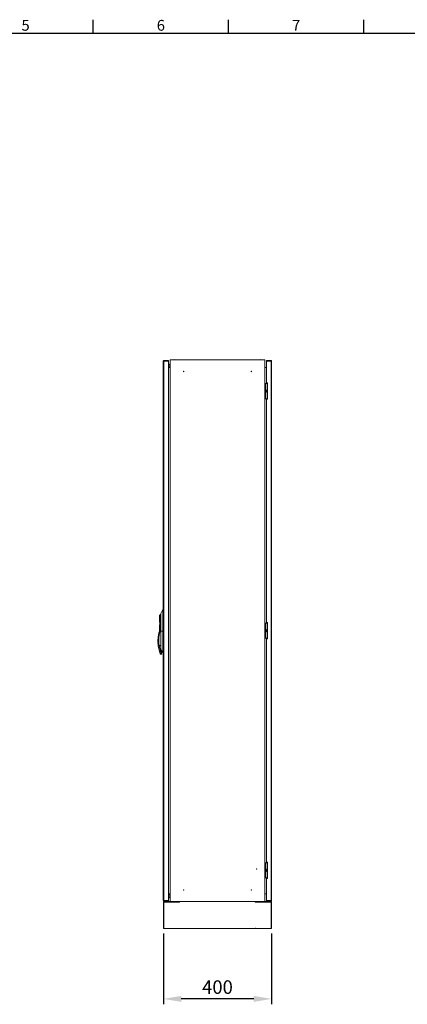
# Model space of a CAD drawing. Units: millimetres. Extents: x 63 to 16443, y 73 to 6155.
# Drawn here: x 2588 to 4021, y 2370 to 6006 of the extents above; entities that cross this region are included whole.
import ezdxf
from ezdxf.enums import TextEntityAlignment as Align

# ---------------------------------------------------------------- set-up
doc = ezdxf.new("R2010")
doc.units = ezdxf.units.MM
doc.header["$LTSCALE"] = 5
doc.header["$PDSIZE"] = -1
doc.layers.add('Dimensions', color=7, linetype='Continuous', lineweight=15)
doc.layers.add('Title Block', color=7, linetype='Continuous')
doc.styles.add('ISO Proportional', font='ARIALN.TTF', dxfattribs={"width": 0.8})
doc.styles.get("Standard").update_dxf_attribs({"font": 'romans.shx', "width": 0.8})
doc.dimstyles.new('SLDDIMSTYLE2', dxfattribs={"dimscale": 20, "dimtxt": 2.5, "dimasz": 3.302, "dimexe": 1, "dimexo": 1, "dimgap": 0.926042, "dimtad": 1, "dimdec": 0, "dimrnd": 1e-09, "dimzin": 12, "dimdsep": 46, "dimtxsty": 'Standard', "dimcen": 2, "dimadec": 0, "dimazin": 3, "dimtfac": 1, "dimtdec": 0, "dimtmove": 0, "dimatfit": 0, "dimfxl": 1, "dimfrac": 2, "dimtolj": 1, "dimtzin": 12, "dimarcsym": 0})

# ---------------------------------------------------------------- blocks, each defined once
blk = doc.blocks.new('ISO A1 title block')
at = {"layer": 'Title Block'}
for p, q in [((270, 574), (270, 579)), ((320, 574), (320, 579)), ((370, 574), (370, 579)), ((820, 574), (20, 574))]:
    blk.add_line(p, q, dxfattribs=at)
at = {"layer": 'Title Block', "style": 'ISO Proportional'}
for s, p in [('5', (245, 576.5)), ('6', (295, 576.5)), ('7', (345, 576.5))]:
    blk.add_text(s, height=4, dxfattribs=at).set_placement(p, align=Align.MIDDLE)
at = {"layer": 'Title Block', "style": 'ISO Proportional', "flags": 8}
for tag, p in [('FILENAME', (747, 43)), ('DATE', (772, 43)), ('SCALE', (802, 43)), ('EDITION', (787, 23)), ('SHEET', (802, 23))]:
    blk.add_attdef(tag, text='', height=2.5, dxfattribs=at).set_placement(p, align=Align.MIDDLE_LEFT)
blk.add_attdef('DRAWING_NUMBER', text='', height=3, dxfattribs=at).set_placement((755, 25), align=Align.MIDDLE)
blk = doc.blocks.new('*D11')
at = {"layer": 'Defpoints', "color": 0, "transparency": 16777216}
for p in [(3119.2, 2650.8), (3519.2, 2650.8), (3119.2, 2389.9)]:
    blk.add_point(p, dxfattribs=at)
at = {"layer": 'Dimensions', "color": 0, "lineweight": -2, "transparency": 16777216}
for p, q in [((3119.2, 2630.8), (3119.2, 2369.9)), ((3519.2, 2630.8), (3519.2, 2369.9)), ((3453.1, 2389.9), (3185.2, 2389.9))]:
    blk.add_line(p, q, dxfattribs=at)
at = {"layer": 'Dimensions', "color": 0, "transparency": 16777216}
for points in [[(3185.2, 2400.9), (3185.2, 2378.9), (3119.2, 2389.9)], [(3453.1, 2400.9), (3453.1, 2378.9), (3519.2, 2389.9)]]:
    blk.add_solid(points, dxfattribs=at)
at = {"layer": 'Dimensions', "color": 0, "transparency": 16777216, "insert": (3319.2, 2458.4), "char_height": 50, "attachment_point": 2}
blk.add_mtext('\\A1;400', dxfattribs=at)

msp = doc.modelspace()

# ---------------------------------------------------------------- linework, layer by layer
at = {"color": 7, "linetype": 'Continuous', "lineweight": 18}
for p, q in [((3119, 4744.7), (3119, 2753.9)), ((3121.1, 4746.8), (3138, 4746.8)), ((3121.1, 4745.3), (3121.1, 4746.8)), ((3121.1, 4745.3), (3138, 4745.3)), ((3138, 4745.2), (3121.1, 4745.2)), ((3121.1, 2753.4), (3121.1, 4745.2)), ((3138, 4745.3), (3138, 4746.8)), ((3138, 4745.2), (3138, 2753.4)), ((3144.2, 4749.3), (3144.2, 2749.3)), ((3144.2, 4749.3), (3494.2, 4749.3)), ((3159.1, 4750.6), (3159.1, 4750.6)), ((3159.1, 4750.6), (3159.3, 4750.6)), ((3159.1, 4750.6), (3159.3, 4750.6)), ((3159.3, 4750.6), (3159.3, 4750.6)), ((3479.1, 4750.6), (3479.1, 4750.6)), ((3479.1, 4750.6), (3479.3, 4750.6)), ((3479.1, 4750.6), (3479.3, 4750.6)), ((3479.3, 4750.6), (3479.3, 4750.6)), ((3494.2, 2749.3), (3494.2, 4749.3)), ((3500.4, 4746.8), (3517.3, 4746.8)), ((3500.4, 4745.3), (3500.4, 4746.8)), ((3500.4, 4745.3), (3517.3, 4745.3)), ((3517.3, 4745.2), (3500.4, 4745.2)), ((3500.4, 4664.3), (3500.4, 4745.2)), ((3517.3, 4745.3), (3517.3, 4746.8)), ((3517.3, 4745.2), (3517.3, 2753.4)), ((3519.4, 2753.9), (3519.4, 4744.7)), ((3138, 4720.8), (3144.2, 4720.8)), ((3141.7, 4721.7), (3141.7, 4720.8)), ((3500.4, 4720.8), (3494.2, 4720.8)), ((3495.4, 4662.3), (3495.4, 4606.3)), ((3497.4, 4662.3), (3495.4, 4662.3)), ((3497.4, 4606.3), (3497.4, 4662.3)), ((3498, 4662.3), (3497.4, 4662.3)), ((3498, 4606.3), (3498, 4662.3)), ((3498, 4662.3), (3504.4, 4662.3)), ((3500.4, 4664.3), (3504.4, 4664.3)), ((3504.4, 4664.3), (3504.4, 4604.3)), ((3495.4, 4606.3), (3497.4, 4606.3)), ((3497.4, 4606.3), (3498, 4606.3)), ((3504.4, 4606.3), (3498, 4606.3)), ((3504.4, 4604.3), (3500.4, 4604.3)), ((3500.4, 3779.3), (3500.4, 4604.3)), ((3117, 3828.3), (3110.1, 3812.5)), ((3119, 3828.3), (3117, 3828.3)), ((3105.5, 3781.7), (3105.5, 3781.6)), ((3105.9, 3787.1), (3105.9, 3787.1)), ((3108.9, 3789.5), (3108.9, 3791.4)), ((3108.9, 3787.4), (3108.9, 3789.5)), ((3110.4, 3748.3), (3110.4, 3800.4)), ((3105.3, 3763.6), (3104.6, 3744.2)), ((3105.8, 3779.5), (3105.3, 3763.6)), ((3109.1, 3748.6), (3105.3, 3744.9)), ((3105.6, 3744.7), (3109.3, 3748.4)), ((3107.9, 3753.8), (3108.2, 3763.5)), ((3107.9, 3751.5), (3107.9, 3747.4)), ((3108.2, 3763.5), (3108.7, 3779.4)), ((3108.2, 3763.5), (3108.2, 3763.5)), ((3108.2, 3763.5), (3108.2, 3763.5)), ((3108.2, 3763.5), (3108.2, 3763.5)), ((3108.9, 3754), (3108.4, 3754)), ((3109.3, 3748.8), (3109.1, 3748.6)), ((3109.1, 3748.6), (3109.3, 3748.4)), ((3109.3, 3748.4), (3109.8, 3748.6)), ((3109.3, 3748.4), (3109.3, 3696.2)), ((3109.4, 3748.9), (3109.4, 3753.5)), ((3109.8, 3696.2), (3109.8, 3748.6)), ((3110, 3748.3), (3110.4, 3748.3)), ((3110.4, 3748.3), (3117, 3748.3)), ((3110.4, 3693.8), (3110.4, 3748.3)), ((3119, 3748.3), (3117, 3748.3)), ((3495.4, 3777.3), (3495.4, 3721.3)), ((3497.4, 3777.3), (3495.4, 3777.3)), ((3497.4, 3721.3), (3497.4, 3777.3)), ((3498, 3777.3), (3497.4, 3777.3)), ((3498, 3721.3), (3498, 3777.3)), ((3498, 3777.3), (3504.4, 3777.3)), ((3504.4, 3779.3), (3500.4, 3779.3)), ((3504.4, 3719.3), (3504.4, 3779.3)), ((3099.9, 3725.6), (3099.5, 3721)), ((3102.5, 3720.7), (3099.5, 3721)), ((3102.9, 3725.3), (3099.9, 3725.6)), ((3102.1, 3741.5), (3100, 3726.6)), ((3103, 3726.2), (3100, 3726.6)), ((3102.1, 3741.5), (3105.6, 3744.7)), ((3105.3, 3744.9), (3102.2, 3741.7)), ((3102.5, 3720.7), (3102.9, 3725.3)), ((3103, 3726.2), (3105.6, 3744.7)), ((3105.3, 3744.9), (3105.6, 3744.7)), ((3495.4, 3721.3), (3497.4, 3721.3)), ((3497.4, 3721.3), (3498, 3721.3)), ((3504.4, 3721.3), (3498, 3721.3)), ((3500.4, 3719.3), (3504.4, 3719.3)), ((3500.4, 2894.3), (3500.4, 3719.3)), ((3099.2, 3704.5), (3099.3, 3704.6)), ((3099.5, 3705.2), (3099.4, 3706.6)), ((3099.5, 3701.4), (3099.5, 3701.5)), ((3099.7, 3702), (3099.6, 3703.5)), ((3099.9, 3707.5), (3100, 3705.8)), ((3100.1, 3704.5), (3100.3, 3703)), ((3100.2, 3706.4), (3100.2, 3706.1)), ((3100.3, 3694.9), (3100.4, 3695)), ((3100.4, 3692.5), (3100.5, 3692.7)), ((3100.4, 3692.5), (3106.6, 3667.6)), ((3100.5, 3703.3), (3100.5, 3703)), ((3101.1, 3697.1), (3101.2, 3696.2)), ((3101.4, 3696.9), (3101.4, 3696.9)), ((3103.1, 3694.4), (3109.3, 3694.4)), ((3103.1, 3693.8), (3109.3, 3693.8)), ((3109.5, 3668), (3103.1, 3693.8)), ((3103.4, 3695), (3103.4, 3694.6)), ((3108.3, 3695), (3103.4, 3695)), ((3103.4, 3694.6), (3108.3, 3694.6)), ((3108.3, 3695), (3108.3, 3694.6)), ((3109.3, 3696.2), (3109.8, 3696.2)), ((3109.3, 3693.8), (3109.3, 3683.6)), ((3109.4, 3682.5), (3112.3, 3668)), ((3110, 3694.5), (3109.7, 3694.5)), ((3109.8, 3695.6), (3109.8, 3696.2)), ((3109.8, 3683.6), (3109.8, 3693.9)), ((3112.8, 3668.1), (3109.9, 3682.6)), ((3110, 3694.5), (3110.1, 3694.5)), ((3110.1, 3681.6), (3117, 3668.3)), ((3106.6, 3667.6), (3107.3, 3664.9)), ((3112.3, 3668), (3109.5, 3668)), ((3110.2, 3662.6), (3110.2, 3662.7)), ((3110.2, 3662.6), (3113.3, 3662.6)), ((3112.3, 3668), (3113.3, 3662.6)), ((3113.8, 3663.2), (3112.8, 3668.1)), ((3119, 3668.3), (3117, 3668.3)), ((3495.4, 2892.3), (3495.4, 2836.3)), ((3497.4, 2892.3), (3495.4, 2892.3)), ((3497.4, 2836.3), (3497.4, 2892.3)), ((3498, 2892.3), (3497.4, 2892.3)), ((3498, 2836.3), (3498, 2892.3)), ((3498, 2892.3), (3504.4, 2892.3)), ((3504.4, 2894.3), (3500.4, 2894.3)), ((3504.4, 2834.3), (3504.4, 2894.3)), ((3495.4, 2836.3), (3497.4, 2836.3)), ((3497.4, 2836.3), (3498, 2836.3)), ((3504.4, 2836.3), (3498, 2836.3)), ((3500.4, 2834.3), (3504.4, 2834.3)), ((3500.4, 2753.4), (3500.4, 2834.3)), ((3138, 2777.8), (3144.2, 2777.8)), ((3141.6, 2774.9), (3141.6, 2777.8)), ((3500.4, 2777.8), (3494.2, 2777.8)), ((3119.2, 2650.8), (3119.2, 2749.3)), ((3119.2, 2749.3), (3179.2, 2749.3)), ((3120.7, 2650.8), (3120.7, 2747.8)), ((3120.7, 2747.8), (3179.2, 2747.8)), ((3179.4, 2747.6), (3120.9, 2747.6)), ((3120.9, 2747.6), (3120.9, 2650.6)), ((3121.1, 2753.4), (3138, 2753.4)), ((3138, 2753.3), (3121.1, 2753.3)), ((3121.1, 2753.3), (3121.1, 2751.8)), ((3138, 2751.8), (3121.1, 2751.8)), ((3138, 2753.3), (3138, 2751.8)), ((3494.2, 2749.3), (3144.2, 2749.3)), ((3166.7, 2747.6), (3166.7, 2747.8)), ((3171.7, 2747.8), (3171.7, 2747.6)), ((3179.2, 2747.8), (3179.2, 2749.3)), ((3179.4, 2749.3), (3458.9, 2749.3)), ((3179.4, 2747.6), (3179.4, 2749.3)), ((3458.9, 2747.6), (3458.9, 2749.3)), ((3517.4, 2747.6), (3458.9, 2747.6)), ((3459.2, 2749.3), (3519.2, 2749.3)), ((3459.2, 2747.8), (3459.2, 2749.3)), ((3459.2, 2747.8), (3517.7, 2747.8)), ((3466.7, 2747.6), (3466.7, 2747.8)), ((3471.7, 2747.8), (3471.7, 2747.6)), ((3500.4, 2753.4), (3517.3, 2753.4)), ((3517.3, 2753.3), (3500.4, 2753.3)), ((3500.4, 2753.3), (3500.4, 2751.8)), ((3517.3, 2751.8), (3500.4, 2751.8)), ((3517.3, 2753.3), (3517.3, 2751.8)), ((3517.4, 2650.6), (3517.4, 2747.6)), ((3517.7, 2747.8), (3517.7, 2650.8)), ((3519.2, 2650.8), (3519.2, 2749.3)), ((3119.2, 2650.8), (3120.7, 2650.8)), ((3120.9, 2650.6), (3119.2, 2650.6)), ((3119.2, 2649.3), (3119.2, 2650.6)), ((3119.2, 2649.3), (3179.2, 2649.3)), ((3179.2, 2651.1), (3179.2, 2649.3)), ((3179.4, 2651.1), (3179.2, 2651.1)), ((3179.4, 2651.1), (3179.4, 2649.3)), ((3179.4, 2649.3), (3458.9, 2649.3)), ((3458.9, 2651.1), (3458.9, 2649.3)), ((3459.2, 2651.1), (3458.9, 2651.1)), ((3459.2, 2651.1), (3459.2, 2649.3)), ((3459.2, 2649.3), (3519.2, 2649.3)), ((3519.2, 2650.6), (3517.4, 2650.6)), ((3517.7, 2650.8), (3519.2, 2650.8)), ((3519.2, 2649.3), (3519.2, 2650.6))]:
    msp.add_line(p, q, dxfattribs=at)
at = {"color": 8, "linetype": 'Continuous', "lineweight": 18}
for p, q in [((3108.9, 3791.4), (3110, 3791.2)), ((3108.9, 3789.5), (3110, 3789.5)), ((3107.7, 3747.3), (3107.9, 3751.5)), ((3108.2, 3763.5), (3110, 3763.5)), ((3110, 3763.5), (3108.2, 3763.5)), ((3100.5, 3701), (3100.7, 3699.3)), ((3100.9, 3699.9), (3100.9, 3699.7)), ((3101.4, 3696.6), (3101.4, 3696.3)), ((3103.1, 3694.4), (3103.1, 3693.8)), ((3108.3, 3694.6), (3108.3, 3694.4)), ((3109.3, 3694.4), (3109.3, 3693.8)), ((3109.7, 3694.5), (3109.5, 3694.3)), ((3110.2, 3662.7), (3109.5, 3668))]:
    msp.add_line(p, q, dxfattribs=at)
at = {"color": 7, "linetype": 'Continuous', "lineweight": 18, "flags": 128}
for points in [[(3119, 3828.3), (3119, 3828.3)], [(3110.1, 3681.6), (3110.1, 3681.7), (3110.1, 3681.7)], [(3119, 3668.3), (3119, 3668.3)]]:
    msp.add_lwpolyline(points, dxfattribs=at)
at = {"color": 7, "linetype": 'Continuous', "lineweight": 18}
for centre in [(3194.2, 4706.8), (3444.2, 4706.8), (3464.2, 2869.3), (3194.2, 2791.8), (3444.2, 2791.8)]:
    msp.add_circle(centre, 1, dxfattribs=at)
for centre, radius, start, end in [((3146.7, 4727.3), 7.5, 109.3588, 179.618), ((3139.2, 4727.3), 0.05, 270.191, 89.809), ((3146.7, 4727.3), 7.5, 180.382, 240.1183), ((3160.4, 4729.7), 20.9, 93.6058, 110.2057), ((3158, 4729.7), 20.9, 69.7943, 86.3942), ((3480.4, 4729.7), 20.9, 93.6058, 110.2057), ((3478, 4729.7), 20.9, 69.7943, 86.3942), ((3105.8, 3789.8), 1.47, 198.8484, 263.4141), ((3105.9, 3789), 1.56, 193.788, 258.455), ((3105.5, 3787.9), 0.47, 25.9396, 74.7533), ((3113.9, 3799.3), 11.4, 110.3221, 126.5254), ((3111, 3812.1), 1, 156.4362, 180), ((3108.4, 3753.5), 0.5, 90, 149.2164), ((3108.9, 3753.5), 0.5, 0, 90), ((3109.5, 3748.6), 0.3, 0, 135), ((3199, 3711.3), 100, 174.4136, 182.5494), ((3124.8, 3723.2), 25, 172.1427, 174.4136), ((3199, 3711.3), 97, 174.4136, 189.6602), ((3102.4, 3741.5), 0.3, 135, 172.1427), ((3124.8, 3723.2), 22, 172.1427, 174.4136), ((3099.4, 3706.9), 0.283, 185.8938, 273.5855), ((3199, 3711.3), 100, 183.8918, 184.3342), ((3099.6, 3703.8), 0.282, 187.572, 273.9113), ((3199, 3711.3), 100, 185.6796, 186.2493), ((3100, 3707.8), 0.388, 198.1663, 251.1635), ((3099.9, 3700.4), 0.285, 188.5666, 273.2706), ((3099.9, 3705.4), 0.227, 132.5564, 201.4228), ((3100.3, 3704.8), 0.397, 199.5002, 249.1356), ((3199, 3711.3), 100, 187.5666, 188.1271), ((3100.2, 3702.3), 0.225, 131.3355, 204.0945), ((3100.3, 3697.2), 0.287, 189.8552, 272.8021), ((3100.3, 3706.7), 0.698, 92.9461, 102.8355), ((3100.4, 3705.4), 1.03, 93.3933, 100.3094), ((3100.2, 3703.6), 0.296, 269.4075, 4.5412), ((3100.6, 3701.4), 0.386, 197.4194, 247.8095), ((3199, 3711.3), 100, 189.4285, 190.1805), ((3100.7, 3702.8), 1.62, 94.4309, 98.986), ((3100.7, 3699), 0.235, 127.4701, 204.1886), ((3100.8, 3701.6), 1.7, 95.0573, 99.4804), ((3101.1, 3699), 1.89, 96.4904, 100.6263), ((3101.1, 3698.1), 0.375, 195.7038, 246.5827), ((3101.3, 3698), 1.98, 97.095, 101.1154), ((3101.1, 3696.8), 0.285, 11.4204, 93.2899), ((3101.7, 3695.4), 2.19, 98.4889, 102.2549), ((3101.9, 3694.7), 2.26, 98.8998, 102.5939), ((3102, 3693.9), 2.71, 99.0004, 102.0992), ((3108.9, 3695.5), 0.5, 270, 0), ((3109.3, 3693.9), 0.5, 0, 90), ((3109.4, 3695.1), 1.24, 264.2834, 287.6513), ((3114.8, 3683.6), 5.5, 180, 191.3099), ((3109.4, 3684.8), 1.24, 264.2834, 287.6513), ((3109.3, 3683.8), 1.3, 275.6458, 298.4451), ((3110, 3693.1), 0.328, 84.2248, 130.8238), ((3110.3, 3683.6), 0.5, 127.7178, 180), ((3114.8, 3683.6), 5, 180, 191.3099), ((3107.1, 3675), 7.41, 266.6124, 289.5065), ((3110.2, 3665.6), 3, 194, 213.9764), ((3112.2, 3669.3), 1.3, 275.6458, 298.4451), ((3113.3, 3663.1), 0.5, 270, 11.3099), ((3146.6, 2769.3), 7.5, 108.551, 179.618), ((3139.1, 2769.3), 0.05, 270.191, 89.809), ((3146.6, 2769.3), 7.5, 180.382, 251.449)]:
    msp.add_arc(centre, radius, start, end, dxfattribs=at)
at = {"color": 8, "linetype": 'Continuous', "lineweight": 18}
for centre, radius, start, end in [((3101, 3693.7), 0.426, 190.4602, 224.1667), ((3101.2, 3695.7), 0.243, 123.371, 204.1638), ((3101.1, 3696.8), 0.3, 288.5172, 9.5059), ((3135.2, 3669.2), 35.7, 135.168, 135.658)]:
    msp.add_arc(centre, radius, start, end, dxfattribs=at)
at = {"color": 7, "linetype": 'Continuous', "lineweight": 18}
for points in [[(3119, 4744.7), (3119, 4745), (3119.1, 4745.5), (3119.6, 4746.2), (3120.2, 4746.7), (3120.8, 4746.8), (3121.1, 4746.8)], [(3121.1, 4745.2), (3120.8, 4745.2), (3120.2, 4745.1), (3119.6, 4745), (3119.1, 4744.8), (3119, 4744.8), (3119, 4744.7)], [(3519.4, 4744.7), (3519.3, 4745), (3519.3, 4745.5), (3518.8, 4746.2), (3518.1, 4746.7), (3517.5, 4746.8), (3517.3, 4746.8)], [(3517.3, 4745.2), (3517.5, 4745.2), (3518.1, 4745.1), (3518.8, 4745), (3519.3, 4744.8), (3519.3, 4744.8), (3519.4, 4744.7)], [(3105.7, 3789.7), (3105.7, 3789.6), (3105.9, 3789.6), (3105.9, 3789.5), (3106, 3789.5)], [(3105.7, 3789.5), (3105.7, 3789.5), (3105.9, 3789.4), (3105.9, 3789.4), (3106, 3789.4)], [(3105.8, 3790.9), (3105.9, 3790.9), (3106, 3790.9), (3106.1, 3790.8), (3106.1, 3790.8)], [(3105.9, 3801.3), (3105.9, 3801.3), (3106.1, 3801.4), (3106.1, 3801.4), (3106.2, 3801.5)], [(3107.9, 3753.5), (3107.9, 3753.6), (3107.9, 3753.6), (3107.9, 3753.7), (3107.9, 3753.8)], [(3121.1, 2753.4), (3120.8, 2753.4), (3120.2, 2753.5), (3119.6, 2753.6), (3119.1, 2753.8), (3119, 2753.9), (3119, 2753.9)], [(3119, 2753.9), (3119, 2753.6), (3119.1, 2753.1), (3119.6, 2752.4), (3120.2, 2751.9), (3120.8, 2751.8), (3121.1, 2751.8)], [(3519.4, 2753.9), (3519.3, 2753.9), (3519.3, 2753.8), (3518.8, 2753.6), (3518.1, 2753.5), (3517.5, 2753.4), (3517.3, 2753.4)], [(3517.3, 2751.8), (3517.5, 2751.8), (3518.1, 2751.9), (3518.8, 2752.4), (3519.3, 2753.1), (3519.3, 2753.6), (3519.4, 2753.9)]]:
    msp.add_open_spline(points, degree=3, dxfattribs=at)
for points, knots in [([(3120.7, 4745.2), (3120.8, 4745.2), (3120.9, 4745.3), (3121, 4745.3), (3121.1, 4745.3)], [0, 0, 0, 0, 0.390685, 1, 1, 1, 1]), ([(3517.6, 4745.2), (3517.6, 4745.2), (3517.5, 4745.3), (3517.4, 4745.3), (3517.3, 4745.3)], [0, 0, 0, 0, 0.390685, 1, 1, 1, 1]), ([(3502.4, 4638.3), (3502.3, 4638.3), (3502, 4638.3), (3501.6, 4638), (3501.1, 4637.4), (3500.5, 4636), (3500.3, 4634), (3500.6, 4632.2), (3501.2, 4631.1), (3501.6, 4630.6), (3502, 4630.4), (3502.3, 4630.3), (3502.4, 4630.3)], [0, 0, 0, 0, 0.038007, 0.084195, 0.155788, 0.2874, 0.526752, 0.779128, 0.848666, 0.918628, 0.960341, 1, 1, 1, 1]), ([(3504.4, 4634.9), (3504.3, 4635.6), (3504.2, 4636.5), (3503.6, 4637.6), (3503.3, 4638), (3502.8, 4638.3), (3502.6, 4638.3), (3502.4, 4638.3)], [0, 0, 0, 0, 0.499456, 0.657044, 0.815593, 0.910124, 1, 1, 1, 1]), ([(3502.4, 4630.3), (3502.6, 4630.3), (3502.8, 4630.4), (3503.3, 4630.6), (3503.8, 4631.3), (3504.3, 4632.4), (3504.3, 4633.4), (3504.4, 4634)], [0, 0, 0, 0, 0.080512, 0.178355, 0.330014, 0.608814, 1, 1, 1, 1]), ([(3117, 3748.3), (3117, 3772.2), (3117, 3796.8), (3117, 3822.1), (3117, 3824.1), (3117, 3826), (3117, 3827.3), (3117, 3828.1), (3117, 3828.4), (3117, 3828.2), (3117, 3828.3), (3117, 3828.3)], [0, 0, 0, 0, 0.75036, 0.771204, 0.792047, 0.812683, 0.828224, 0.843765, 0.859307, 0.87494, 1, 1, 1, 1]), ([(3104.4, 3804), (3104.4, 3804.3), (3104.4, 3804.9), (3104.8, 3805.8), (3105.3, 3806.6), (3105.8, 3807), (3106, 3807.2)], [0, 0, 0, 0, 0.245487, 0.498514, 0.752315, 1, 1, 1, 1]), ([(3104.4, 3804), (3104.4, 3803.9), (3104.4, 3803.8), (3104.4, 3802.8), (3104.4, 3801.6), (3104.4, 3800.7), (3104.4, 3800.2)], [0, 0, 0, 0, 0.249256, 0.499747, 0.750282, 1, 1, 1, 1]), ([(3105.9, 3801.4), (3105.7, 3801.3), (3105.2, 3801.1), (3104.7, 3800.8), (3104.4, 3800.5), (3104.4, 3800.3), (3104.4, 3800.2)], [0, 0, 0, 0, 0.248112, 0.501737, 0.75446, 1, 1, 1, 1]), ([(3104.4, 3800.2), (3104.4, 3799.4), (3104.4, 3797.8), (3104.4, 3794.7), (3104.4, 3792.6), (3104.4, 3791.2)], [0, 0, 0, 0, 0.280215, 0.559583, 1, 1, 1, 1]), ([(3105.8, 3790.9), (3105.6, 3791), (3105.2, 3791), (3104.7, 3791.1), (3104.4, 3791.2), (3104.4, 3791.2), (3104.4, 3791.2)], [0, 0, 0, 0, 0.248365, 0.501847, 0.754372, 1, 1, 1, 1]), ([(3104.4, 3791.2), (3104.4, 3791.1), (3104.4, 3790.7), (3104.4, 3790.4), (3104.4, 3790.2)], [0, 0, 0, 0, 0.55981, 1, 1, 1, 1]), ([(3105.7, 3789.5), (3105.5, 3789.6), (3105.1, 3789.7), (3104.7, 3789.8), (3104.4, 3790), (3104.4, 3790.2), (3104.4, 3790.2)], [0, 0, 0, 0, 0.248887, 0.502105, 0.754236, 1, 1, 1, 1]), ([(3104.4, 3790.2), (3104.4, 3790.1), (3104.4, 3789.8), (3104.4, 3789.5), (3104.4, 3789.3)], [0, 0, 0, 0, 0.559956, 1, 1, 1, 1]), ([(3104.4, 3789.3), (3104.4, 3789.2), (3104.4, 3788.9), (3104.4, 3788.7), (3104.4, 3788.6)], [0, 0, 0, 0, 0.559983, 1, 1, 1, 1]), ([(3104.4, 3788.6), (3104.4, 3788.1), (3104.4, 3787.1), (3104.4, 3785.7), (3104.4, 3784.8), (3104.4, 3784.2), (3104.4, 3784.4), (3104.4, 3784.4)], [0, 0, 0, 0, 0.250451, 0.501032, 0.751093, 0.999713, 1, 1, 1, 1]), ([(3105.5, 3781.6), (3105.4, 3781.8), (3105, 3782.2), (3104.7, 3782.9), (3104.4, 3783.6), (3104.4, 3784.1), (3104.4, 3784.4)], [0, 0, 0, 0, 0.249344, 0.502323, 0.754108, 1, 1, 1, 1]), ([(3105.7, 3789.5), (3105.6, 3789.3), (3105.6, 3788.9), (3105.6, 3788.5), (3105.6, 3788.4)], [0, 0, 0, 0, 0.55997, 1, 1, 1, 1]), ([(3105.6, 3788.4), (3105.6, 3788.2), (3105.6, 3788), (3105.6, 3787.7), (3105.6, 3787.6)], [0, 0, 0, 0, 0.559994, 1, 1, 1, 1]), ([(3105.6, 3787.6), (3105.6, 3787.6), (3105.7, 3787.5), (3105.8, 3787.5), (3105.9, 3787.4), (3105.9, 3787.3), (3105.9, 3787.3)], [0, 0, 0, 0, 0.247644, 0.5, 0.752356, 1, 1, 1, 1]), ([(3105.6, 3787.6), (3105.6, 3787.6), (3105.6, 3787.5), (3105.6, 3787.5), (3105.6, 3787.4)], [0, 0, 0, 0, 0.56, 1, 1, 1, 1]), ([(3105.6, 3787.4), (3105.6, 3787.4), (3105.7, 3787.4), (3105.8, 3787.3), (3105.9, 3787.2), (3105.9, 3787.1), (3105.9, 3787.1)], [0, 0, 0, 0, 0.247501, 0.499983, 0.752474, 1, 1, 1, 1]), ([(3105.8, 3790.9), (3105.8, 3790.7), (3105.7, 3790.3), (3105.7, 3789.8), (3105.7, 3789.7)], [0, 0, 0, 0, 0.559961, 1, 1, 1, 1]), ([(3105.7, 3789.7), (3105.7, 3789.6), (3105.7, 3789.6), (3105.7, 3789.6), (3105.7, 3789.5)], [0, 0, 0, 0, 0.56, 1, 1, 1, 1]), ([(3105.9, 3801.3), (3106, 3800.4), (3106.1, 3798.6), (3106.3, 3795.9), (3106.2, 3793.4), (3105.9, 3791.9), (3105.8, 3791.1)], [0, 0, 0, 0, 0.28038, 0.561257, 0.780238, 1, 1, 1, 1]), ([(3105.8, 3791.1), (3105.9, 3791.1), (3106, 3791.1), (3106.1, 3791), (3106.1, 3791)], [0, 0, 0, 0, 0.5, 1, 1, 1, 1]), ([(3105.8, 3791.1), (3105.8, 3791.1), (3105.8, 3791), (3105.8, 3791), (3105.8, 3790.9)], [0, 0, 0, 0, 0.559999, 1, 1, 1, 1]), ([(3105.9, 3787.1), (3105.9, 3785.7), (3105.9, 3783.1), (3105.8, 3780.6), (3105.8, 3779.5)], [0, 0, 0, 0, 0.559999, 1, 1, 1, 1]), ([(3105.8, 3782.8), (3105.8, 3782.8), (3105.8, 3783.3), (3105.9, 3784.8), (3105.9, 3786.3), (3105.9, 3787.1)], [0, 0, 0, 0, 0.000912, 0.500983, 1, 1, 1, 1]), ([(3105.9, 3801.4), (3105.9, 3801.4), (3106.1, 3801.4), (3106.1, 3801.5), (3106.2, 3801.5)], [0, 0, 0, 0, 0.5, 1, 1, 1, 1]), ([(3105.9, 3801.4), (3105.9, 3801.4), (3105.9, 3801.3), (3105.9, 3801.3), (3105.9, 3801.3)], [0, 0, 0, 0, 0.56, 1, 1, 1, 1]), ([(3105.9, 3788.1), (3105.9, 3788.3), (3105.9, 3788.7), (3105.9, 3789.2), (3106, 3789.4)], [0, 0, 0, 0, 0.55999, 1, 1, 1, 1]), ([(3105.9, 3787.3), (3105.9, 3787.5), (3105.9, 3787.7), (3105.9, 3788), (3105.9, 3788.1)], [0, 0, 0, 0, 0.55999, 1, 1, 1, 1]), ([(3105.9, 3787.3), (3105.9, 3787.3), (3106.1, 3787.3), (3106.9, 3787.4), (3107.9, 3787.4), (3108.5, 3787.4), (3108.9, 3787.4)], [0, 0, 0, 0, 0.271538, 0.563584, 0.790257, 1, 1, 1, 1]), ([(3106, 3807.2), (3106, 3807.2), (3106.1, 3807.3), (3106.2, 3807.4), (3106.2, 3807.5)], [0, 0, 0, 0, 0.5, 1, 1, 1, 1]), ([(3106, 3789.5), (3106, 3789.7), (3106, 3790.2), (3106.1, 3790.6), (3106.1, 3790.8)], [0, 0, 0, 0, 0.560003, 1, 1, 1, 1]), ([(3106, 3789.5), (3106.1, 3789.5), (3106.4, 3789.5), (3107.2, 3789.5), (3108, 3789.5), (3108.6, 3789.5), (3108.9, 3789.5)], [0, 0, 0, 0, 0.281703, 0.572318, 0.793981, 1, 1, 1, 1]), ([(3106, 3789.4), (3106, 3789.4), (3106, 3789.4), (3106, 3789.5), (3106, 3789.5)], [0, 0, 0, 0, 0.560001, 1, 1, 1, 1]), ([(3106.1, 3791), (3106.3, 3792), (3106.5, 3793.9), (3106.5, 3796.7), (3106.3, 3799.3), (3106.2, 3800.7), (3106.2, 3801.5)], [0, 0, 0, 0, 0.280252, 0.559881, 0.780008, 1, 1, 1, 1]), ([(3106.1, 3791), (3106.3, 3791), (3106.6, 3791.2), (3107.4, 3791.3), (3108.1, 3791.3), (3108.6, 3791.3), (3108.9, 3791.4)], [0, 0, 0, 0, 0.287052, 0.576462, 0.795495, 1, 1, 1, 1]), ([(3106.1, 3790.8), (3106.1, 3790.8), (3106.1, 3790.9), (3106.1, 3791), (3106.1, 3791)], [0, 0, 0, 0, 0.560003, 1, 1, 1, 1]), ([(3106.2, 3801.5), (3106.3, 3801.5), (3106.5, 3801.7), (3106.9, 3801.7), (3107.1, 3801.8)], [0, 0, 0, 0, 0.566742, 1, 1, 1, 1]), ([(3106.2, 3801.5), (3106.2, 3801.5), (3106.2, 3801.5), (3106.2, 3801.5), (3106.2, 3801.5)], [0, 0, 0, 0, 0.56, 1, 1, 1, 1]), ([(3106.3, 3807.5), (3106.3, 3807.6), (3106.5, 3808), (3106.9, 3808.3), (3107.1, 3808.5)], [0, 0, 0, 0, 0.351928, 1, 1, 1, 1]), ([(3108.9, 3791.4), (3108.8, 3792.5), (3108.5, 3794.8), (3107.8, 3798.3), (3107.3, 3800.6), (3107.1, 3801.8)], [0, 0, 0, 0, 0.316669, 0.648194, 1, 1, 1, 1]), ([(3108.7, 3779.4), (3108.8, 3780.9), (3108.9, 3783.6), (3108.9, 3786.2), (3108.9, 3787.4)], [0, 0, 0, 0, 0.559996, 1, 1, 1, 1]), ([(3110.4, 3800.4), (3110.3, 3801.6), (3110.1, 3804), (3110, 3807.2), (3110, 3809.7), (3110.1, 3811.3), (3110.1, 3812.3), (3110.1, 3812.4), (3110.1, 3812.5)], [0, 0, 0, 0, 0.187157, 0.373846, 0.560252, 0.706555, 0.853512, 1, 1, 1, 1]), ([(3110, 3812.1), (3110, 3812), (3110, 3811.9), (3110, 3810.8), (3110, 3809.2), (3110, 3807), (3110, 3804.4), (3110, 3800.5), (3110, 3795.6), (3110, 3789.7), (3110, 3773.9), (3110, 3760.1), (3110, 3748.3)], [0, 0, 0, 0, 0.041622, 0.083366, 0.125016, 0.166555, 0.208243, 0.249895, 0.333235, 0.416581, 0.499927, 1, 1, 1, 1]), ([(3105.3, 3763.6), (3105.3, 3763.6), (3105.3, 3763.6), (3105.3, 3763.6), (3105.3, 3763.6)], [0, 0, 0, 0, 0.499973, 1, 1, 1, 1]), ([(3105.3, 3763.6), (3105.3, 3763.6), (3105.4, 3763.6), (3106.2, 3763.6), (3107.2, 3763.5), (3107.9, 3763.5), (3108.2, 3763.5)], [0, 0, 0, 0, 0.279929, 0.559431, 0.779712, 1, 1, 1, 1]), ([(3105.3, 3763.6), (3105.3, 3763.6), (3105.4, 3763.6), (3106.2, 3763.6), (3107.2, 3763.6), (3107.9, 3763.5), (3108.2, 3763.5)], [0, 0, 0, 0, 0.280156, 0.559572, 0.779782, 1, 1, 1, 1]), ([(3105.8, 3779.5), (3105.8, 3779.5), (3105.9, 3779.5), (3106.7, 3779.5), (3107.7, 3779.5), (3108.4, 3779.4), (3108.7, 3779.4)], [0, 0, 0, 0, 0.270268, 0.562428, 0.789729, 1, 1, 1, 1]), ([(3107.9, 3751.5), (3107.9, 3751.9), (3107.9, 3752.6), (3107.9, 3753.2), (3107.9, 3753.5)], [0, 0, 0, 0, 0.56, 1, 1, 1, 1]), ([(3108.2, 3763.5), (3108.2, 3763.5), (3108.2, 3763.5), (3108.2, 3763.5), (3108.2, 3763.5)], [0, 0, 0, 0, 0.560026, 1, 1, 1, 1]), ([(3110, 3748.3), (3110, 3736.1), (3110, 3721.7), (3110, 3705.4), (3110, 3699.3), (3110, 3694.2), (3110, 3690.1), (3110, 3687.4), (3110, 3685.1), (3110, 3683.4), (3110, 3682.3), (3110, 3682.2), (3110, 3682.1)], [0, 0, 0, 0, 0.501379, 0.584942, 0.668505, 0.752067, 0.79331, 0.834626, 0.875981, 0.917323, 0.958499, 1, 1, 1, 1]), ([(3117, 3668.3), (3117, 3668.4), (3117, 3668.4), (3117, 3668.3), (3117, 3668.5), (3117, 3669.3), (3117, 3670.6), (3117, 3672.5), (3117, 3674.5), (3117, 3699.8), (3117, 3724.4), (3117, 3748.3)], [0, 0, 0, 0, 0.12506, 0.140693, 0.156235, 0.171776, 0.187317, 0.207953, 0.228796, 0.24964, 1, 1, 1, 1]), ([(3502.4, 3753.3), (3502.3, 3753.3), (3502, 3753.3), (3501.6, 3753), (3501.1, 3752.4), (3500.5, 3751), (3500.3, 3749), (3500.6, 3747.2), (3501.2, 3746.1), (3501.6, 3745.6), (3502, 3745.4), (3502.3, 3745.3), (3502.4, 3745.3)], [0, 0, 0, 0, 0.038007, 0.084195, 0.155788, 0.2874, 0.526752, 0.779128, 0.848666, 0.918628, 0.960341, 1, 1, 1, 1]), ([(3504.4, 3749.9), (3504.3, 3750.6), (3504.2, 3751.5), (3503.6, 3752.6), (3503.3, 3753), (3502.8, 3753.3), (3502.6, 3753.3), (3502.4, 3753.3)], [0, 0, 0, 0, 0.499456, 0.657044, 0.815593, 0.910124, 1, 1, 1, 1]), ([(3502.4, 3745.3), (3502.6, 3745.3), (3502.8, 3745.4), (3503.3, 3745.6), (3503.8, 3746.3), (3504.3, 3747.4), (3504.3, 3748.4), (3504.4, 3749)], [0, 0, 0, 0, 0.080512, 0.178355, 0.330014, 0.608814, 1, 1, 1, 1]), ([(3100, 3726.6), (3100, 3726.4), (3100, 3726.1), (3099.9, 3725.8), (3099.9, 3725.6)], [0, 0, 0, 0, 0.559997, 1, 1, 1, 1]), ([(3099.6, 3707.7), (3099.5, 3707.6), (3099.1, 3707.3), (3099.1, 3707), (3099.1, 3706.8)], [0, 0, 0, 0, 0.558034, 1, 1, 1, 1]), ([(3099.2, 3704.6), (3099.3, 3704.7), (3099.3, 3705.1), (3099.6, 3705.4), (3099.8, 3705.5)], [0, 0, 0, 0, 0.499589, 1, 1, 1, 1]), ([(3099.2, 3704.5), (3099.3, 3704), (3099.3, 3703.1), (3099.4, 3702.4), (3099.4, 3702.4), (3099.4, 3702.4)], [0, 0, 0, 0, 0.373151, 0.745789, 1, 1, 1, 1]), ([(3099.9, 3704.7), (3099.7, 3704.5), (3099.3, 3704.2), (3099.3, 3703.9), (3099.3, 3703.7)], [0, 0, 0, 0, 0.560632, 1, 1, 1, 1]), ([(3099.4, 3706.6), (3099.4, 3706.7), (3099.5, 3707), (3099.7, 3707.3), (3099.9, 3707.5)], [0, 0, 0, 0, 0.561055, 1, 1, 1, 1]), ([(3099.5, 3701.5), (3099.5, 3701.6), (3099.6, 3702), (3099.9, 3702.3), (3100.1, 3702.5)], [0, 0, 0, 0, 0.502166, 1, 1, 1, 1]), ([(3099.5, 3701.4), (3099.5, 3700.9), (3099.6, 3699.9), (3099.7, 3699.3), (3099.7, 3699.2), (3099.7, 3699.2)], [0, 0, 0, 0, 0.373149, 0.745809, 1, 1, 1, 1]), ([(3100.3, 3707.4), (3100.3, 3707.5), (3100.3, 3707.6), (3100.2, 3707.7), (3100.1, 3707.8), (3100, 3707.9), (3099.8, 3707.8), (3099.7, 3707.8), (3099.6, 3707.7)], [0, 0, 0, 0, 0.125192, 0.250481, 0.375363, 0.500376, 0.75011, 1, 1, 1, 1]), ([(3099.6, 3703.5), (3099.6, 3703.7), (3099.6, 3704), (3100, 3704.3), (3100.1, 3704.5)], [0, 0, 0, 0, 0.55888, 1, 1, 1, 1]), ([(3099.6, 3701.9), (3099.6, 3701.9), (3099.6, 3702), (3099.7, 3702), (3099.7, 3702)], [0, 0, 0, 0, 0.48588, 1, 1, 1, 1]), ([(3100.3, 3701.3), (3100, 3701.1), (3099.6, 3700.8), (3099.6, 3700.5), (3099.6, 3700.4)], [0, 0, 0, 0, 0.559946, 1, 1, 1, 1]), ([(3099.7, 3705.3), (3099.9, 3705.4), (3100.1, 3705.6), (3100.3, 3706), (3100.4, 3706.3), (3100.4, 3706.4)], [0, 0, 0, 0, 0.558035, 0.778748, 1, 1, 1, 1]), ([(3099.8, 3705.5), (3099.9, 3705.6), (3100, 3705.7), (3100.1, 3706), (3100.2, 3706.1)], [0, 0, 0, 0, 0.649086, 1, 1, 1, 1]), ([(3099.9, 3707.5), (3099.9, 3707.5), (3099.9, 3707.6), (3100, 3707.6), (3100.1, 3707.6), (3100.1, 3707.6), (3100.1, 3707.6), (3100.1, 3707.5), (3100.2, 3707.4), (3100.2, 3707.4)], [0, 0, 0, 0, 0.375662, 0.563381, 0.657462, 0.704405, 0.751668, 0.875592, 1, 1, 1, 1]), ([(3100.5, 3704.4), (3100.5, 3704.4), (3100.5, 3704.5), (3100.5, 3704.6), (3100.4, 3704.7), (3100.2, 3704.8), (3100, 3704.8), (3099.9, 3704.7), (3099.9, 3704.7)], [0, 0, 0, 0, 0.124886, 0.250388, 0.375677, 0.500865, 0.750601, 1, 1, 1, 1]), ([(3099.9, 3700.2), (3099.9, 3700.3), (3099.9, 3700.6), (3100.3, 3700.9), (3100.5, 3701)], [0, 0, 0, 0, 0.559706, 1, 1, 1, 1]), ([(3100.1, 3698.6), (3100.1, 3698.6), (3100, 3698.8), (3100, 3699.6), (3099.9, 3700.2)], [0, 0, 0, 0, 0.165381, 1, 1, 1, 1]), ([(3099.9, 3698.1), (3099.9, 3698.3), (3099.9, 3698.5), (3100.3, 3698.8), (3100.4, 3698.9)], [0, 0, 0, 0, 0.559341, 1, 1, 1, 1]), ([(3099.9, 3698.2), (3099.9, 3698.3), (3099.9, 3698.5), (3100, 3698.7), (3100.1, 3698.7)], [0, 0, 0, 0, 0.824854, 1, 1, 1, 1]), ([(3099.9, 3698.1), (3100, 3697.5), (3100.1, 3696.3), (3100.1, 3696.3), (3100.1, 3696.3)], [0, 0, 0, 0, 0.558966, 1, 1, 1, 1]), ([(3100, 3702.2), (3100.1, 3702.3), (3100.3, 3702.4), (3100.5, 3702.7), (3100.6, 3703), (3100.6, 3703.2), (3100.6, 3703.3)], [0, 0, 0, 0, 0.280835, 0.56004, 0.779728, 1, 1, 1, 1]), ([(3100.8, 3698), (3100.5, 3697.8), (3100, 3697.5), (3100, 3697.3), (3100, 3697.1)], [0, 0, 0, 0, 0.558805, 1, 1, 1, 1]), ([(3100.1, 3704.5), (3100.1, 3704.5), (3100.2, 3704.6), (3100.3, 3704.6), (3100.3, 3704.6), (3100.3, 3704.5), (3100.4, 3704.5), (3100.4, 3704.4), (3100.4, 3704.4), (3100.4, 3704.4)], [0, 0, 0, 0, 0.374655, 0.561922, 0.655628, 0.70286, 0.750177, 0.875311, 1, 1, 1, 1]), ([(3100.1, 3702.5), (3100.2, 3702.6), (3100.3, 3702.7), (3100.4, 3702.9), (3100.5, 3703)], [0, 0, 0, 0, 0.644363, 1, 1, 1, 1]), ([(3100.2, 3707.4), (3100.2, 3707.2), (3100.2, 3706.9), (3100.2, 3706.5), (3100.2, 3706.4)], [0, 0, 0, 0, 0.56, 1, 1, 1, 1]), ([(3100.4, 3706.4), (3100.3, 3706.6), (3100.3, 3706.9), (3100.3, 3707.3), (3100.3, 3707.4)], [0, 0, 0, 0, 0.56, 1, 1, 1, 1]), ([(3100.9, 3700.9), (3100.9, 3701), (3100.9, 3701.1), (3100.8, 3701.2), (3100.7, 3701.3), (3100.6, 3701.3), (3100.4, 3701.4), (3100.3, 3701.3), (3100.3, 3701.3)], [0, 0, 0, 0, 0.125651, 0.251071, 0.376235, 0.501213, 0.75047, 1, 1, 1, 1]), ([(3100.3, 3696.9), (3100.3, 3697.1), (3100.4, 3697.3), (3100.8, 3697.6), (3101, 3697.7)], [0, 0, 0, 0, 0.560102, 1, 1, 1, 1]), ([(3100.5, 3695.5), (3100.5, 3695.5), (3100.5, 3695.7), (3100.4, 3696.4), (3100.3, 3696.9)], [0, 0, 0, 0, 0.217324, 1, 1, 1, 1]), ([(3100.3, 3695), (3100.4, 3695.1), (3100.4, 3695.4), (3100.7, 3695.7), (3100.9, 3695.8), (3101, 3695.9)], [0, 0, 0, 0, 0.399943, 0.676923, 1, 1, 1, 1]), ([(3100.3, 3694.9), (3100.4, 3694.3), (3100.6, 3693.3), (3100.6, 3693.3), (3100.6, 3693.3)], [0, 0, 0, 0, 0.559474, 1, 1, 1, 1]), ([(3100.4, 3704.4), (3100.4, 3704.2), (3100.5, 3703.8), (3100.5, 3703.5), (3100.5, 3703.3)], [0, 0, 0, 0, 0.56, 1, 1, 1, 1]), ([(3100.4, 3698.9), (3100.5, 3698.9), (3100.7, 3699), (3100.9, 3699.3), (3101, 3699.6), (3101, 3699.8), (3101, 3699.9)], [0, 0, 0, 0, 0.280806, 0.560908, 0.780709, 1, 1, 1, 1]), ([(3100.4, 3692.7), (3100.4, 3692.8), (3100.5, 3693.2), (3100.8, 3693.6), (3101.3, 3693.9), (3101.8, 3694.2), (3102.4, 3694.3), (3102.9, 3694.4), (3103.1, 3694.4)], [0, 0, 0, 0, 0.172439, 0.398324, 0.53168, 0.677702, 0.834565, 1, 1, 1, 1]), ([(3100.6, 3703.3), (3100.6, 3703.5), (3100.6, 3703.9), (3100.5, 3704.2), (3100.5, 3704.4)], [0, 0, 0, 0, 0.56, 1, 1, 1, 1]), ([(3100.5, 3701), (3100.5, 3701.1), (3100.6, 3701.1), (3100.6, 3701.1), (3100.7, 3701.1), (3100.7, 3701), (3100.8, 3701), (3100.8, 3700.9), (3100.8, 3700.9)], [0, 0, 0, 0, 0.374659, 0.561624, 0.655741, 0.749878, 0.87458, 1, 1, 1, 1]), ([(3100.5, 3699.1), (3100.6, 3699.2), (3100.7, 3699.3), (3100.8, 3699.4), (3100.9, 3699.6), (3100.9, 3699.6)], [0, 0, 0, 0, 0.369246, 0.72089, 1, 1, 1, 1]), ([(3103.4, 3695), (3102.9, 3695), (3102, 3694.9), (3101.1, 3694.4), (3100.6, 3694), (3100.6, 3693.7), (3100.6, 3693.6)], [0, 0, 0, 0, 0.279966, 0.559458, 0.779593, 1, 1, 1, 1]), ([(3100.8, 3700.9), (3100.8, 3700.7), (3100.8, 3700.4), (3100.9, 3700), (3100.9, 3699.9)], [0, 0, 0, 0, 0.56, 1, 1, 1, 1]), ([(3101.4, 3697.6), (3101.4, 3697.7), (3101.3, 3697.8), (3101.2, 3697.9), (3101.1, 3698), (3100.9, 3698), (3100.8, 3698), (3100.8, 3698)], [0, 0, 0, 0, 0.249744, 0.375036, 0.500188, 0.74981, 1, 1, 1, 1]), ([(3101, 3699.9), (3101, 3700.1), (3101, 3700.4), (3100.9, 3700.8), (3100.9, 3700.9)], [0, 0, 0, 0, 0.56, 1, 1, 1, 1]), ([(3100.9, 3699.6), (3100.9, 3699.6), (3100.9, 3699.7), (3100.9, 3699.8), (3100.9, 3699.9), (3100.9, 3699.9)], [0, 0, 0, 0, 0.144712, 0.587115, 1, 1, 1, 1]), ([(3101, 3697.7), (3101, 3697.7), (3101, 3697.8), (3101.1, 3697.8), (3101.2, 3697.8), (3101.2, 3697.7), (3101.2, 3697.6), (3101.2, 3697.6), (3101.3, 3697.6)], [0, 0, 0, 0, 0.24987, 0.498831, 0.624056, 0.749098, 0.874049, 1, 1, 1, 1]), ([(3101, 3697.7), (3101, 3697.6), (3101, 3697.4), (3101.1, 3697.2), (3101.1, 3697.1)], [0, 0, 0, 0, 0.559958, 1, 1, 1, 1]), ([(3101, 3695.6), (3101, 3695.6), (3101.2, 3695.7), (3101.4, 3696), (3101.6, 3696.3), (3101.6, 3696.5), (3101.6, 3696.6)], [0, 0, 0, 0, 0.28101, 0.560908, 0.780989, 1, 1, 1, 1]), ([(3101, 3695.9), (3101.1, 3695.9), (3101.2, 3696), (3101.3, 3696.1), (3101.4, 3696.3), (3101.4, 3696.3)], [0, 0, 0, 0, 0.378684, 0.740167, 1, 1, 1, 1]), ([(3101.3, 3697.6), (3101.3, 3697.4), (3101.3, 3697.2), (3101.3, 3697), (3101.4, 3696.9)], [0, 0, 0, 0, 0.56, 1, 1, 1, 1]), ([(3101.5, 3696.9), (3101.5, 3697), (3101.4, 3697.3), (3101.4, 3697.5), (3101.4, 3697.6)], [0, 0, 0, 0, 0.56, 1, 1, 1, 1]), ([(3101.4, 3696.9), (3101.4, 3696.8), (3101.4, 3696.7), (3101.4, 3696.6), (3101.4, 3696.6)], [0, 0, 0, 0, 0.56, 1, 1, 1, 1]), ([(3101.4, 3696.3), (3101.4, 3696.3), (3101.4, 3696.4), (3101.4, 3696.5), (3101.4, 3696.5), (3101.4, 3696.6)], [0, 0, 0, 0, 0.204596, 0.616257, 1, 1, 1, 1]), ([(3101.4, 3696.3), (3101.4, 3696.3), (3101.4, 3696.3), (3101.4, 3696.4), (3101.4, 3696.4)], [0, 0, 0, 0, 0.078335, 1, 1, 1, 1]), ([(3101.6, 3696.6), (3101.6, 3696.7), (3101.5, 3696.8), (3101.5, 3696.9), (3101.5, 3696.9)], [0, 0, 0, 0, 0.56, 1, 1, 1, 1]), ([(3109.3, 3696.2), (3109.3, 3696), (3109.2, 3695.7), (3109, 3695.3), (3108.7, 3695.1), (3108.4, 3695), (3108.3, 3695)], [0, 0, 0, 0, 0.280049, 0.559932, 0.780095, 1, 1, 1, 1]), ([(3108.3, 3694.6), (3108.5, 3694.6), (3109, 3694.7), (3109.5, 3695.1), (3109.7, 3695.6), (3109.8, 3696), (3109.8, 3696.2)], [0, 0, 0, 0, 0.279356, 0.559342, 0.779994, 1, 1, 1, 1]), ([(3109.8, 3695.6), (3109.8, 3695.4), (3109.7, 3694.9), (3109.4, 3694.6), (3109.3, 3694.4)], [0, 0, 0, 0, 0.500361, 1, 1, 1, 1]), ([(3109.7, 3694.5), (3109.6, 3694.5), (3109.5, 3694.6), (3109.3, 3694.6), (3109.3, 3694.6)], [0, 0, 0, 0, 0.55803, 1, 1, 1, 1]), ([(3109.9, 3694.3), (3109.9, 3694.4), (3109.8, 3694.4), (3109.7, 3694.5), (3109.7, 3694.5)], [0, 0, 0, 0, 0.559567, 1, 1, 1, 1]), ([(3109.8, 3693.4), (3109.8, 3693.3), (3109.8, 3693.2), (3109.8, 3693), (3109.9, 3692.9), (3109.9, 3692.8), (3110, 3692.8)], [0, 0, 0, 0, 0.339245, 0.559431, 0.779554, 1, 1, 1, 1]), ([(3110.3, 3695.5), (3110.2, 3695.3), (3110.1, 3695), (3110, 3694.7), (3110, 3694.5)], [0, 0, 0, 0, 0.559999, 1, 1, 1, 1]), ([(3110, 3693.4), (3110, 3693.6), (3110, 3693.7), (3110.1, 3694), (3110.1, 3694.2), (3110.1, 3694.4), (3110.1, 3694.5)], [0, 0, 0, 0, 0.339948, 0.559987, 0.779957, 1, 1, 1, 1]), ([(3110.1, 3681.6), (3110.1, 3681.7), (3110.1, 3681.9), (3110.1, 3683.5), (3110.1, 3685.7), (3110.1, 3688.3), (3110.1, 3690.9), (3110.3, 3692.8), (3110.4, 3693.8)], [0, 0, 0, 0, 0.187165, 0.373225, 0.559598, 0.706432, 0.853264, 1, 1, 1, 1]), ([(3110.2, 3662.7), (3109.9, 3662.7), (3109.5, 3662.7), (3108.8, 3663), (3108.1, 3663.4), (3107.8, 3663.8), (3107.7, 3664)], [0, 0, 0, 0, 0.24366, 0.496255, 0.750884, 1, 1, 1, 1]), ([(3502.4, 2868.3), (3502.3, 2868.3), (3502, 2868.3), (3501.6, 2868), (3501.1, 2867.4), (3500.5, 2866), (3500.3, 2864), (3500.6, 2862.2), (3501.2, 2861.1), (3501.6, 2860.6), (3502, 2860.4), (3502.3, 2860.3), (3502.4, 2860.3)], [0, 0, 0, 0, 0.038007, 0.084195, 0.155788, 0.2874, 0.526752, 0.779128, 0.848666, 0.918628, 0.960341, 1, 1, 1, 1]), ([(3504.4, 2864.9), (3504.3, 2865.6), (3504.2, 2866.5), (3503.6, 2867.6), (3503.3, 2868), (3502.8, 2868.3), (3502.6, 2868.3), (3502.4, 2868.3)], [0, 0, 0, 0, 0.499456, 0.657044, 0.815593, 0.910124, 1, 1, 1, 1]), ([(3502.4, 2860.3), (3502.6, 2860.3), (3502.8, 2860.4), (3503.3, 2860.6), (3503.8, 2861.3), (3504.3, 2862.4), (3504.3, 2863.4), (3504.4, 2864)], [0, 0, 0, 0, 0.080512, 0.178355, 0.330014, 0.608814, 1, 1, 1, 1]), ([(3120.7, 2753.4), (3120.8, 2753.4), (3120.9, 2753.3), (3121, 2753.3), (3121.1, 2753.3)], [0, 0, 0, 0, 0.390685, 1, 1, 1, 1]), ([(3517.3, 2753.3), (3517.4, 2753.3), (3517.5, 2753.3), (3517.6, 2753.4), (3517.6, 2753.4)], [0, 0, 0, 0, 0.609315, 1, 1, 1, 1])]:
    msp.add_open_spline(points, degree=3, knots=knots, dxfattribs=at)
at = {"color": 8, "linetype": 'Continuous', "lineweight": 18}
for points, knots in [([(3105.6, 3787.4), (3105.6, 3786.7), (3105.6, 3785.2), (3105.5, 3783.3), (3105.5, 3781.9), (3105.5, 3781.7), (3105.5, 3781.6)], [0, 0, 0, 0, 0.249565, 0.499941, 0.750299, 1, 1, 1, 1]), ([(3106, 3807.2), (3106, 3807.1), (3105.9, 3806.9), (3105.8, 3805.4), (3105.8, 3803.6), (3105.8, 3802.1), (3105.9, 3801.4)], [0, 0, 0, 0, 0.249304, 0.499507, 0.750004, 1, 1, 1, 1]), ([(3105.9, 3787.1), (3105.9, 3787.2), (3105.9, 3787.2), (3105.9, 3787.3), (3105.9, 3787.3)], [0, 0, 0, 0, 0.500179, 1, 1, 1, 1]), ([(3106.2, 3801.5), (3106.1, 3802.3), (3106.1, 3803.9), (3106.1, 3805.8), (3106.2, 3807.2), (3106.2, 3807.4), (3106.2, 3807.5)], [0, 0, 0, 0, 0.251291, 0.500514, 0.750656, 1, 1, 1, 1]), ([(3107.1, 3801.8), (3107.1, 3802.6), (3107.1, 3804.5), (3107.1, 3806.7), (3107.1, 3808.1), (3107.1, 3808.6), (3107.1, 3808.5), (3107.1, 3808.5)], [0, 0, 0, 0, 0.231221, 0.498846, 0.748574, 0.998297, 1, 1, 1, 1]), ([(3110, 3798.4), (3109.4, 3799), (3108.3, 3800.1), (3107.5, 3801.2), (3107.1, 3801.8)], [0, 0, 0, 0, 0.509354, 1, 1, 1, 1]), ([(3099.3, 3704.6), (3099.3, 3704.7), (3099.3, 3704.9), (3099.6, 3705.2), (3099.7, 3705.3)], [0, 0, 0, 0, 0.474899, 1, 1, 1, 1]), ([(3099.5, 3701.5), (3099.5, 3701.6), (3099.6, 3701.9), (3099.9, 3702.1), (3100, 3702.2)], [0, 0, 0, 0, 0.47715, 1, 1, 1, 1]), ([(3100.4, 3695), (3100.4, 3695.1), (3100.4, 3695.3), (3100.8, 3695.5), (3101, 3695.6)], [0, 0, 0, 0, 0.488832, 1, 1, 1, 1]), ([(3100.5, 3692.7), (3100.5, 3692.8), (3100.5, 3693), (3101.1, 3693.4), (3102, 3693.7), (3102.7, 3693.8), (3103.1, 3693.8)], [0, 0, 0, 0, 0.172206, 0.494075, 0.746957, 1, 1, 1, 1]), ([(3101.6, 3694.1), (3101.7, 3694.1), (3101.9, 3694.3), (3102.5, 3694.5), (3103.1, 3694.6), (3103.4, 3694.6)], [0, 0, 0, 0, 0.127367, 0.562799, 1, 1, 1, 1])]:
    msp.add_open_spline(points, degree=3, knots=knots, dxfattribs=at)

# ---------------------------------------------------------------- block references
at = {"layer": 'Title Block', "xscale": 10, "yscale": 10, "zscale": 10}
msp.add_blockref('ISO A1 title block', (160, 214.8), dxfattribs=at)

# ---------------------------------------------------------------- dimensions: what is measured, and where the dimension line sits
at = {"layer": 'Dimensions'}
dim = msp.add_linear_dim(base=(3119.2, 2389.9), p1=(3519.2, 2650.8), p2=(3119.2, 2650.8), angle=180, dimstyle='SLDDIMSTYLE2', dxfattribs=at)
dim.commit()
dim.dimension.update_dxf_attribs({"geometry": '*D11', "text_midpoint": (3319.2, 2389.9), "dimtype": 160})

doc.saveas('drawing.dxf')
